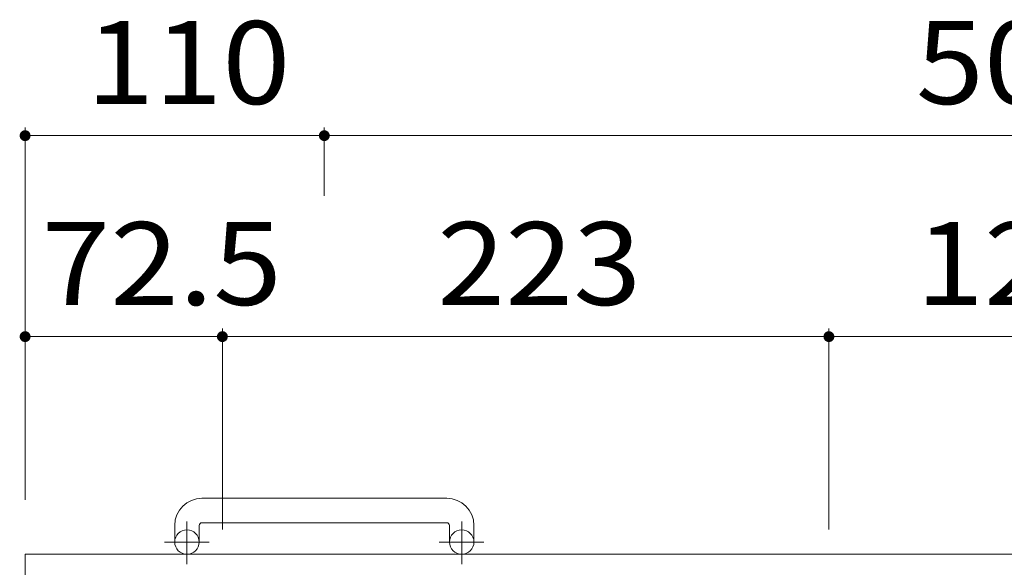
# Model space of a CAD drawing. Units: millimetres. Extents: x -1861 to 1932, y -10003 to 1330.
# Drawn here: x -1512 to -1150, y 1129 to 1330 of the extents above; entities that cross this region are included whole.
import ezdxf

# ---------------------------------------------------------------- set-up
doc = ezdxf.new("R2010")
doc.units = ezdxf.units.MM
doc.header["$LTSCALE"] = 10
doc.linetypes.add('JWW_CENTER1', pattern=[6.773333, 4.233333, -0.846667, 0.846667, -0.846667])
doc.layers.add('C-1', color=7, linetype='Continuous')
doc.layers.add('C-4', color=7, linetype='Continuous')
doc.styles.add('ＭＳ ゴシック', font='txt', dxfattribs={"height": 1})

msp = doc.modelspace()

# ---------------------------------------------------------------- linework, layer by layer
at = {"layer": 'C-1', "color": 2, "linetype": 'Continuous', "lineweight": 9}
for p, q in [((-1355.47, 1154.27), (-1445.47, 1154.27)), ((-1455.47, 1144.27), (-1455.47, 1138.17)), ((-1446.47, 1144.27), (-1446.47, 1138.17)), ((-1445.47, 1145.27), (-1355.47, 1145.27)), ((-1354.47, 1144.27), (-1354.47, 1138.17)), ((-1345.47, 1144.27), (-1345.47, 1138.17)), ((-790.47, 1133.67), (-1510.47, 1133.67)), ((-1510.47, 1133.67), (-1510.47, 413.67))]:
    msp.add_line(p, q, dxfattribs=at)
at = {"layer": 'C-1', "color": 2, "linetype": 'JWW_CENTER1', "lineweight": 9}
for p, q in [((-1450.97, 1130.06), (-1450.97, 1145.66)), ((-1349.97, 1130.06), (-1349.97, 1145.66)), ((-1442.81, 1138.17), (-1459.21, 1138.17)), ((-1341.81, 1138.17), (-1358.21, 1138.17))]:
    msp.add_line(p, q, dxfattribs=at)
at = {"layer": 'C-1', "color": 2, "linetype": 'Continuous', "lineweight": 9}
for centre in [(-1450.97, 1138.17), (-1349.97, 1138.17)]:
    msp.add_circle(centre, 4.5, dxfattribs=at)
for centre, radius, start, end in [((-1445.47, 1144.27), 10, 90, 180), ((-1355.47, 1144.27), 10, 0, 90), ((-1445.47, 1144.27), 1, 90, 180), ((-1355.47, 1144.27), 1, 0, 90)]:
    msp.add_arc(centre, radius, start, end, dxfattribs=at)
at = {"layer": 'C-4', "color": 7, "linetype": 'Continuous', "lineweight": 9}
for p, q in [((-1510.47, 1290.64), (-1510.47, 1153.67)), ((-1400.47, 1290.64), (-1400.47, 1265.47)), ((-1510.47, 1287.64), (-1400.47, 1287.64)), ((-1400.47, 1287.64), (-900.47, 1287.64)), ((-1437.95, 1216.72), (-1437.95, 1142.81)), ((-1214.95, 1216.72), (-1214.95, 1142.81)), ((-1510.47, 1213.72), (-1437.95, 1213.72)), ((-1437.95, 1213.72), (-1214.95, 1213.72)), ((-1214.95, 1213.72), (-1085.95, 1213.72))]:
    msp.add_line(p, q, dxfattribs=at)
at = {"layer": 'C-4', "color": 7, "linetype": 'Continuous', "lineweight": 9, "const_width": 2}
for points in [[(-1509.47, 1287.64, 0.414214), (-1510.47, 1288.64, 0.414214), (-1511.47, 1287.64, 0.414214), (-1510.47, 1286.64, 0.414214)], [(-1399.47, 1287.64, 0.414214), (-1400.47, 1288.64, 0.414214), (-1401.47, 1287.64, 0.414214), (-1400.47, 1286.64, 0.414214)], [(-1509.47, 1213.72, 0.414214), (-1510.47, 1214.72, 0.414214), (-1511.47, 1213.72, 0.414214), (-1510.47, 1212.72, 0.414214)], [(-1436.95, 1213.72, 0.414214), (-1437.95, 1214.72, 0.414214), (-1438.95, 1213.72, 0.414214), (-1437.95, 1212.72, 0.414214)], [(-1213.95, 1213.72, 0.414214), (-1214.95, 1214.72, 0.414214), (-1215.95, 1213.72, 0.414214), (-1214.95, 1212.72, 0.414214)]]:
    msp.add_lwpolyline(points, format="xyb", close=True, dxfattribs=at)

# ---------------------------------------------------------------- texts
at = {"layer": 'C-4', "color": 2, "linetype": 'Continuous', "lineweight": 211, "style": 'ＭＳ ゴシック'}
for s, width, p in [('110', 1.083333, (-1487.97, 1299.28)), ('500', 1.083333, (-1182.97, 1299.28)), ('72.5', 1.09375, (-1504.42, 1225.36)), ('223', 1.083333, (-1358.95, 1225.36)), ('129', 1.083333, (-1182.95, 1225.36))]:
    msp.add_text(s, height=30.48, dxfattribs=dict(at, width=width)).set_placement(p)

doc.saveas('drawing.dxf')
